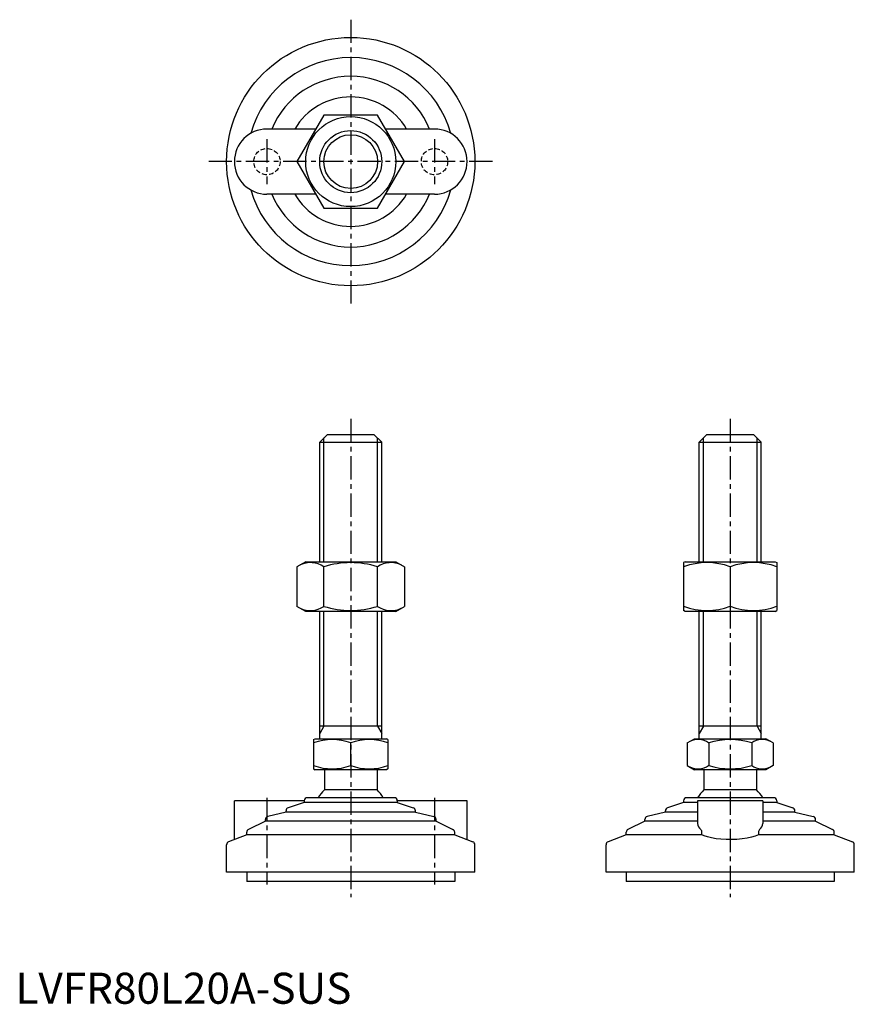
# Model space of a CAD drawing. Extents: x 1 to 270, y 0 to 317.
import ezdxf

# ---------------------------------------------------------------- set-up
doc = ezdxf.new("R2010")
doc.units = 0
doc.header["$LTSCALE"] = 6
doc.header["$MEASUREMENT"] = 0
doc.linetypes.add('CENTER', pattern=[2, 1.25, -0.25, 0.25, -0.25])
doc.linetypes.add('HIDDEN', pattern=[0.375, 0.25, -0.125])
doc.layers.get('0').update_dxf_attribs({"linetype": 'CONTINUOUS'})
for name, color, linetype in [('1', 1, 'CENTER'), ('2', 2, 'HIDDEN'), ('3', 3, 'CONTINUOUS')]:
    doc.layers.add(name, color=color, linetype=linetype)
doc.styles.add('Standard1', font='ARIAL.TTF')

msp = doc.modelspace()

# ---------------------------------------------------------------- linework, layer by layer
for p, q in [((99.39, 286.26), (90.73, 271.26)), ((116.71, 286.26), (99.39, 286.26)), ((125.37, 271.26), (116.71, 286.26)), ((96.79, 281.76), (81.05, 281.76)), ((135.05, 281.76), (119.31, 281.76)), ((90.73, 271.26), (99.39, 256.26)), ((116.71, 256.26), (125.37, 271.26)), ((96.79, 260.76), (81.05, 260.76)), ((135.05, 260.76), (119.31, 260.76)), ((99.39, 256.26), (116.71, 256.26)), ((98.05, 180.88), (100.55, 183.38)), ((98.05, 180.88), (118.05, 180.88)), ((98.05, 142.38), (98.05, 180.88)), ((100.55, 183.38), (115.55, 183.38)), ((115.55, 183.38), (118.05, 180.88)), ((118.05, 142.38), (118.05, 180.88)), ((220.33, 180.88), (222.83, 183.38)), ((220.33, 142.38), (220.33, 180.88)), ((220.33, 180.88), (240.33, 180.88)), ((222.83, 183.38), (237.83, 183.38)), ((237.83, 183.38), (240.33, 180.88)), ((240.33, 142.38), (240.33, 180.88)), ((93.55, 142.38), (90.73, 140.76)), ((90.73, 140.76), (90.73, 128.01)), ((93.55, 142.38), (122.55, 142.38)), ((99.39, 128.01), (99.39, 140.76)), ((116.71, 128.01), (116.71, 140.76)), ((122.55, 142.38), (125.37, 140.76)), ((125.37, 140.76), (125.37, 128.01)), ((215.83, 142.38), (215.33, 142.1)), ((215.33, 142.1), (215.33, 126.67)), ((215.83, 142.38), (244.83, 142.38)), ((230.33, 140.76), (230.33, 128.01)), ((244.83, 142.38), (245.33, 142.1)), ((245.33, 142.1), (245.33, 126.67)), ((93.55, 126.38), (90.73, 128.01)), ((122.55, 126.38), (125.37, 128.01)), ((122.55, 126.38), (93.55, 126.38)), ((98.05, 85.38), (98.05, 126.38)), ((118.05, 85.38), (118.05, 126.38)), ((215.83, 126.38), (215.33, 126.67)), ((244.83, 126.38), (215.83, 126.38)), ((220.33, 85.38), (220.33, 126.38)), ((240.33, 85.38), (240.33, 126.38)), ((244.83, 126.38), (245.33, 126.67)), ((118.05, 89.38), (98.05, 89.38)), ((240.33, 89.38), (220.33, 89.38)), ((96.05, 85.1), (96.55, 85.38)), ((96.05, 85.1), (96.05, 75.67)), ((96.55, 85.38), (119.55, 85.38)), ((108.05, 76.74), (108.05, 84.02)), ((120.05, 85.1), (119.55, 85.38)), ((120.05, 85.1), (120.05, 75.67)), ((216.47, 84.02), (218.83, 85.38)), ((216.47, 84.02), (216.47, 76.74)), ((218.83, 85.38), (241.83, 85.38)), ((223.4, 84.02), (223.4, 76.74)), ((237.26, 84.02), (237.26, 76.74)), ((244.18, 84.02), (241.83, 85.38)), ((244.18, 84.02), (244.18, 76.74)), ((216.47, 76.74), (218.83, 75.38)), ((244.18, 76.74), (241.83, 75.38)), ((96.05, 75.67), (96.55, 75.38)), ((119.55, 75.38), (96.55, 75.38)), ((99.55, 75.38), (99.55, 68.88)), ((116.55, 75.38), (116.55, 68.88)), ((120.05, 75.67), (119.55, 75.38)), ((241.83, 75.38), (218.83, 75.38)), ((221.83, 75.38), (221.83, 68.88)), ((238.83, 75.38), (238.83, 68.88)), ((116.55, 68.88), (99.55, 68.88)), ((238.83, 68.88), (221.83, 68.88)), ((93.05, 65.38), (70.55, 65.38)), ((70.55, 52.88), (70.55, 65.38)), ((93.05, 64.79), (87.89, 63.11)), ((93.05, 65.38), (93.05, 64.79)), ((123.05, 64.79), (93.05, 64.79)), ((122.05, 66.38), (94.05, 66.38)), ((145.55, 65.38), (123.05, 65.38)), ((123.05, 65.38), (123.05, 64.79)), ((123.05, 64.79), (128.21, 63.11)), ((145.55, 52.88), (145.55, 65.38)), ((215.33, 64.79), (210.17, 63.11)), ((215.33, 65.38), (215.33, 64.79)), ((219.83, 64.79), (215.33, 64.79)), ((244.33, 66.38), (216.33, 66.38)), ((219.83, 65.38), (219.83, 58.08)), ((240.83, 65.38), (219.83, 65.38)), ((240.83, 65.38), (240.83, 58.08)), ((245.33, 64.79), (240.83, 64.79)), ((245.33, 65.38), (245.33, 64.79)), ((245.33, 64.79), (250.49, 63.11)), ((87.2, 61.68), (81.32, 60.31)), ((87.2, 61.68), (87.2, 62.15)), ((128.9, 61.68), (87.2, 61.68)), ((128.9, 61.68), (128.9, 62.15)), ((128.9, 61.68), (134.78, 60.31)), ((209.48, 61.68), (203.6, 60.31)), ((209.48, 61.68), (209.48, 62.15)), ((219.83, 61.68), (209.48, 61.68)), ((251.18, 61.68), (240.83, 61.68)), ((251.18, 61.68), (251.18, 62.15)), ((251.18, 61.68), (257.06, 60.31)), ((80.55, 58.79), (75.11, 56.16)), ((80.55, 58.79), (80.55, 59.33)), ((135.55, 58.79), (80.55, 58.79)), ((135.55, 58.79), (135.55, 59.33)), ((135.55, 58.79), (140.98, 56.16)), ((202.83, 58.79), (197.39, 56.16)), ((202.83, 58.79), (202.83, 59.33)), ((219.83, 58.79), (202.83, 58.79)), ((257.83, 58.79), (240.83, 58.79)), ((257.83, 58.79), (257.83, 59.33)), ((257.83, 58.79), (263.26, 56.16)), ((74.55, 54.42), (68.69, 52.16)), ((74.55, 54.42), (74.55, 55.26)), ((141.55, 54.42), (74.55, 54.42)), ((141.55, 54.42), (141.55, 55.26)), ((141.55, 54.42), (147.41, 52.16)), ((196.83, 54.42), (190.97, 52.16)), ((196.83, 54.42), (196.83, 55.26)), ((221.23, 54.42), (196.83, 54.42)), ((221.23, 54.42), (221.23, 55.26)), ((239.43, 55.26), (239.43, 54.42)), ((263.83, 54.42), (239.43, 54.42)), ((263.83, 54.42), (263.83, 55.26)), ((263.83, 54.42), (269.69, 52.16)), ((68.05, 42.38), (68.05, 51.23)), ((148.05, 42.38), (148.05, 51.23)), ((190.33, 42.38), (190.33, 51.23)), ((270.33, 42.38), (270.33, 51.23)), ((148.05, 42.38), (68.05, 42.38)), ((74.55, 42.38), (74.55, 39.38)), ((141.55, 42.38), (141.55, 39.38)), ((270.33, 42.38), (190.33, 42.38)), ((196.83, 42.38), (196.83, 39.38)), ((263.83, 42.38), (263.83, 39.38)), ((141.55, 39.38), (74.55, 39.38)), ((263.83, 39.38), (196.83, 39.38))]:
    msp.add_line(p, q)
at = {"flags": 128}
msp.add_lwpolyline([(239.43, 54.42), (238.43, 53.98), (237.2, 53.61), (235.77, 53.3), (234.16, 53.08), (232.49, 52.94), (230.75, 52.88), (229.04, 52.9), (227.36, 53), (225.78, 53.17), (224.32, 53.41), (223, 53.73), (221.89, 54.11), (221.23, 54.42)], dxfattribs=at)
for radius in [40, 14.5, 10]:
    msp.add_circle((108.05, 271.26), radius)
for centre, radius, start, end in [((108.05, 271.26), 33.5, 15.7595, 164.2405), ((108.05, 271.26), 27.5, 22.4464, 157.5536), ((108.05, 271.26), 20.85, 30.2376, 149.7624), ((81.05, 271.26), 10.5, 90, 270), ((135.05, 271.26), 10.5, 270, 90), ((108.05, 271.26), 33.5, 195.7595, 344.2405), ((108.05, 271.26), 27.5, 202.4464, 337.5536), ((108.05, 271.26), 20.85, 210.2376, 329.7624), ((95.06, 134.43), 7.67, 124.3842, 124.3842), ((95.06, 134.34), 7.67, 235.6158, 235.6158), ((95.06, 134.43), 7.67, 55.6158, 115.6158), ((108.05, 113.43), 28.66, 72.412, 107.588), ((121.04, 134.43), 7.67, 55.6158, 55.6158), ((121.04, 134.34), 7.67, 304.3842, 304.3842), ((121.04, 134.43), 7.67, 64.3842, 124.3842), ((222.83, 120.43), 21.66, 69.7438, 110.2562), ((237.83, 120.43), 21.66, 69.7438, 110.2562), ((95.06, 134.34), 7.67, 244.3842, 304.3842), ((108.05, 155.33), 28.66, 252.412, 287.588), ((121.04, 134.34), 7.67, 235.6158, 295.6158), ((222.83, 148.34), 21.66, 249.7438, 290.2562), ((237.83, 148.34), 21.66, 249.7438, 290.2562), ((102.05, 67.77), 17.33, 69.7438, 110.2562), ((114.05, 67.77), 17.33, 69.7438, 110.2562), ((219.93, 78.96), 6.13, 55.6158, 115.6158), ((230.33, 62.17), 22.93, 72.412, 107.588), ((240.72, 78.96), 6.13, 64.3842, 124.3842), ((102.05, 93), 17.33, 249.7438, 290.2562), ((114.05, 93), 17.33, 249.7438, 290.2562), ((219.93, 81.81), 6.13, 244.3842, 304.3842), ((230.33, 98.6), 22.93, 252.412, 287.588), ((240.72, 81.81), 6.13, 235.6158, 295.6158), ((108.05, 60.05), 12.25, 133.8799, 148.888), ((108.05, 60.05), 12.25, 31.112, 46.1201), ((230.33, 60.05), 12.25, 133.8799, 148.888), ((230.33, 60.05), 12.25, 31.112, 46.1201), ((94.05, 65.38), 1, 90, 180), ((122.05, 65.38), 1, 360, 90), ((216.33, 65.38), 1, 90, 180), ((244.33, 65.38), 1, 360, 90), ((81.55, 59.33), 1, 103.1852, 180), ((88.2, 62.15), 1, 108.0424, 180), ((127.9, 62.15), 1, 0, 71.9576), ((134.55, 59.33), 1, 0, 76.8148), ((203.83, 59.33), 1, 103.1852, 180), ((210.48, 62.15), 1, 108.0424, 180), ((250.18, 62.15), 1, 0, 71.9576), ((256.83, 59.33), 1, 0, 76.8148), ((222.27, 58.16), 2.44, 181.8752, 234.8299), ((238.27, 58.22), 2.56, 306.4454, 356.8495), ((75.55, 55.26), 1, 115.8156, 180), ((140.55, 55.26), 1, 0, 64.1844), ((197.83, 55.26), 1, 115.8156, 180), ((220.03, 55.29), 1.2, 358.2159, 46.0533), ((240.65, 55.28), 1.22, 134.4337, 181.2971), ((262.83, 55.26), 1, 0, 64.1844), ((69.05, 51.23), 1, 111.0375, 180), ((147.05, 51.23), 1, 0, 68.9625), ((191.33, 51.23), 1, 111.0375, 180), ((269.33, 51.23), 1, 0, 68.9625)]:
    msp.add_arc(centre, radius, start, end)
at = {"layer": '1'}
for p, q in [((108.05, 316.98), (108.05, 225.55)), ((81.05, 278.51), (81.05, 264.01)), ((135.05, 278.51), (135.05, 264.01)), ((153.76, 271.26), (62.33, 271.26)), ((108.05, 188.38), (108.05, 34.38)), ((230.33, 188.38), (230.33, 34.38)), ((81.05, 66.38), (81.05, 38.38)), ((135.05, 66.38), (135.05, 38.38))]:
    msp.add_line(p, q, dxfattribs=at)
at = {"layer": '2'}
for centre in [(81.05, 271.26), (135.05, 271.26)]:
    msp.add_circle(centre, 4.25, dxfattribs=at)
at = {"layer": '3'}
for p, q in [((99.4, 142.38), (99.4, 182.24)), ((116.7, 142.38), (116.7, 182.24)), ((221.68, 142.38), (221.68, 182.24)), ((238.97, 142.38), (238.97, 182.24)), ((99.4, 89.38), (99.4, 126.38)), ((116.7, 89.38), (116.7, 126.38)), ((221.68, 89.38), (221.68, 126.38)), ((238.97, 89.38), (238.97, 126.38)), ((99.4, 89.38), (98.05, 87.04)), ((116.7, 89.38), (118.05, 87.04)), ((221.68, 89.38), (220.33, 87.04)), ((238.97, 89.38), (240.33, 87.04))]:
    msp.add_line(p, q, dxfattribs=at)
msp.add_circle((108.05, 271.26), 8.65, dxfattribs=at)

# ---------------------------------------------------------------- texts
at = {"color": 3, "style": 'Standard1'}
msp.add_text('LVFR80L20A-SUS', height=10, dxfattribs=at).set_placement((0, 0))

doc.saveas('drawing.dxf')
